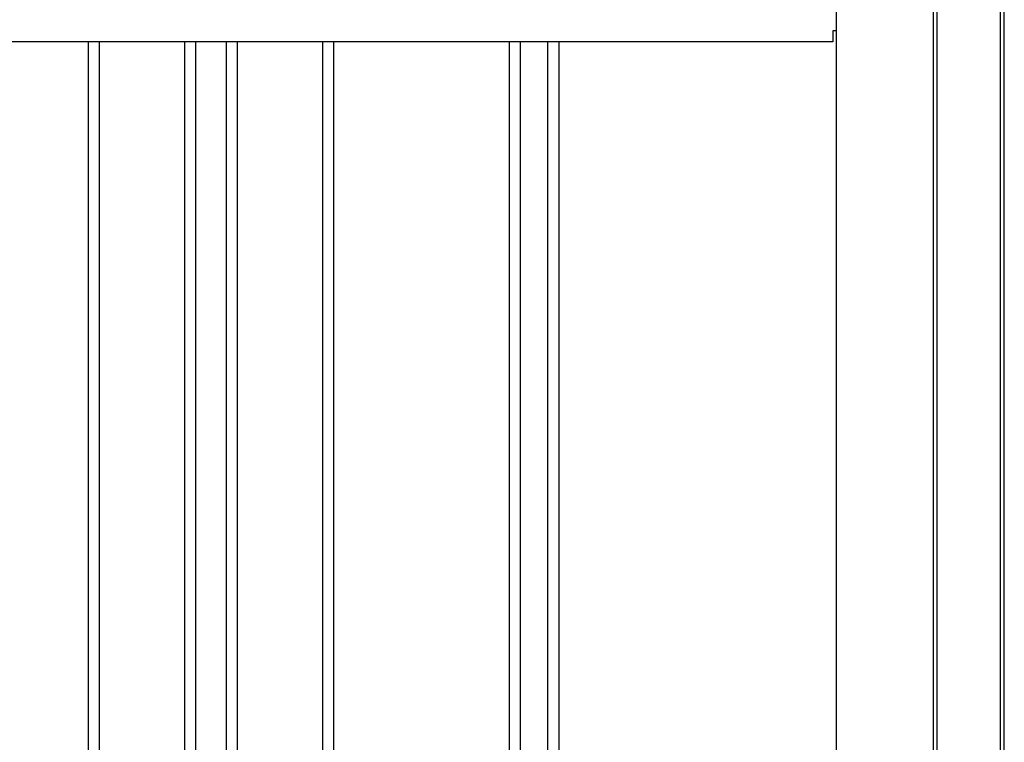
# Model space of a CAD drawing. Extents: x 543 to 20478, y 217 to 14052.
# Drawn here: x 4317 to 4845, y 11934 to 12321 of the extents above; entities that cross this region are included whole.
import ezdxf

# ---------------------------------------------------------------- set-up
doc = ezdxf.new("R2010")
doc.units = 0
doc.header["$LTSCALE"] = 50
doc.header["$MEASUREMENT"] = 0
for name, color, linetype in [('中柱後', 2, 'CONTINUOUS'), ('壁パネル', 3, 'CONTINUOUS'), ('桁前', 2, 'CONTINUOUS')]:
    doc.layers.add(name, color=color, linetype=linetype)

msp = doc.modelspace()

# ---------------------------------------------------------------- linework, layer by layer
at = {"layer": '中柱後'}
for p, q in [((4755.4, 10187), (4755.4, 12380.42)), ((4807.4, 10162), (4807.4, 12377.3)), ((4809.4, 10162), (4809.4, 12377.3)), ((4843.4, 10162), (4843.4, 12377.3)), ((4845.4, 10162), (4845.4, 12377.3))]:
    msp.add_line(p, q, dxfattribs=at)
at = {"layer": '壁パネル'}
for p, q in [((4354.31, 10212), (4354.31, 12309)), ((4360.31, 10212), (4360.31, 12309)), ((4405.95, 10212), (4405.95, 12309)), ((4411.95, 10212), (4411.95, 12309)), ((4428.31, 10212), (4428.31, 12309)), ((4434.31, 10212), (4434.31, 12309)), ((4479.95, 10212), (4479.95, 12309)), ((4485.95, 10212), (4485.95, 12309)), ((4580.07, 10212), (4580.07, 12309)), ((4586.07, 10212), (4586.07, 12309)), ((4600.7, 10212), (4600.7, 12309)), ((4606.7, 10212), (4606.7, 12309))]:
    msp.add_line(p, q, dxfattribs=at)
at = {"layer": '桁前'}
for p, q in [((4753.4, 12315), (4753.4, 12309)), ((4755.4, 12315), (4753.4, 12315)), ((4753.4, 12309), (2684.4, 12309))]:
    msp.add_line(p, q, dxfattribs=at)

doc.saveas('drawing.dxf')
